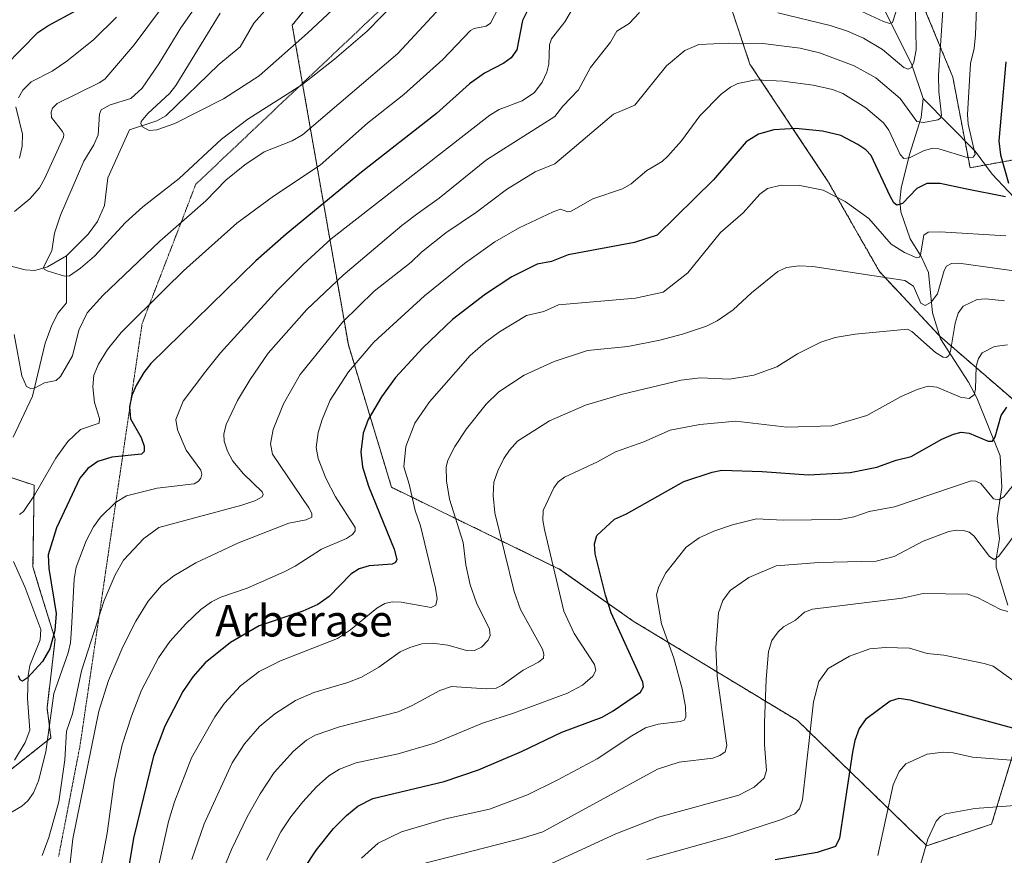
# Model space of a CAD drawing. Units: metres. Extents: x 664994 to 668453, y 4748920 to 4751316.
# Drawn here: x 665897 to 666148, y 4749272 to 4749485 of the extents above; entities that cross this region are included whole.
import ezdxf
from ezdxf.enums import TextEntityAlignment as Align

# ---------------------------------------------------------------- set-up
doc = ezdxf.new("R2010")
doc.units = ezdxf.units.M
doc.header["$MEASUREMENT"] = 0
doc.linetypes.add('TRAZOS', pattern=[0.75, 0.5, -0.25])
doc.linetypes.add('TRAZOS2', pattern=[0.375, 0.25, -0.125])
for name, color, linetype, lineweight in [('Arbolado forestal', 92, 'TRAZOS', 0), ('Arbolado forestal CxS', 92, 'Continuous', 0), ('Corriente natural lineal', 142, 'Continuous', 13), ('Curva de nivel maestra', 36, 'Continuous', 30), ('Curva de nivel normal', 36, 'Continuous', 0), ('Pastizal CxS', 92, 'Continuous', 0), ('Texto cartográfico', 19, 'Continuous', 0), ('Vía pecuaria eje', 92, 'TRAZOS2', 0)]:
    doc.layers.add(name, color=color, linetype=linetype, lineweight=lineweight)
doc.styles.add('Arial', font='txt', dxfattribs={"height": 0.2})

# ---------------------------------------------------------------- blocks, each defined once
blk = doc.blocks.new('*U155')
at = {"layer": 'Arbolado forestal CxS', "color": 92, "linetype": 'Continuous', "lineweight": 0}
for points in [[(666163.09, 4749451.78, 1084.35), (666138.92, 4749447.38, 1071.24), (666134.53, 4749470.46, 1066.93), (666121.35, 4749502.34, 1057.83), (666101.57, 4749524.32, 1049.39), (666077.41, 4749545.2, 1037.79), (666058.73, 4749554, 1028.26), (666054.34, 4749535.31, 1036.12), (666064.22, 4749516.63, 1044.97), (666074.11, 4749500.14, 1052.78), (666082.9, 4749473.76, 1067.69), (666102.67, 4749444.08, 1078.95), (666115.85, 4749421, 1084.24), (666131.23, 4749404.52, 1087.9), (666155.4, 4749383.63, 1101.41)], [(666170.85, 4749366.95, 1106.29), (666144.41, 4749280.4, 1136.02), (666127.94, 4749274.91, 1134.86), (666094.98, 4749306.77, 1118.1), (666053.23, 4749332.03, 1101.6), (666034.56, 4749345.21, 1095.25), (665991.72, 4749366.09, 1077.51), (665980.73, 4749402.32, 1067.09), (665966.45, 4749483.65, 1028.4), (665977.93, 4749497.81, 1026.89)]]:
    blk.add_polyline3d(points, dxfattribs=at)
blk = doc.blocks.new('*U159')
at = {"layer": 'Curva de nivel normal', "color": 36, "linetype": 'Continuous', "lineweight": 0}
blk.add_polyline3d([(666147.68, 4749413.5, 1090), (666142.95, 4749414.03, 1090), (666140.75, 4749413.85, 1090), (666137.13, 4749412.14, 1090), (666135.86, 4749410.38, 1090), (666135.13, 4749407.84, 1090), (666133.98, 4749400.69, 1090), (666133.5, 4749399.58, 1090), (666132.91, 4749399.09, 1090), (666132.1, 4749399.21, 1090), (666130.14, 4749400.39, 1090), (666124.12, 4749405.7, 1090), (666123.02, 4749406.3, 1090), (666109.66, 4749405.04, 1090), (666104.64, 4749404.18, 1090), (666100.95, 4749403, 1090), (666095, 4749400.01, 1090), (666089.72, 4749396.7, 1090), (666083.92, 4749394.61, 1090), (666077.69, 4749393.62, 1090), (666070.23, 4749393.92, 1090), (666065.43, 4749393.3, 1090), (666050.5, 4749389.8, 1090), (666041.1, 4749386.99, 1090), (666031.89, 4749383.03, 1090), (666023.8, 4749377.79, 1090), (666021.74, 4749375.56, 1090), (666020.29, 4749373.4, 1090), (666018.77, 4749370.29, 1090), (666017.78, 4749367.38, 1090), (666017.57, 4749363.97, 1090), (666017.96, 4749359.55, 1090), (666022.94, 4749339.55, 1090), (666024.57, 4749334.96, 1090), (666030.1, 4749324.94, 1090), (666030.5, 4749323.63, 1090), (666030.34, 4749322.6, 1090), (666029.14, 4749321.61, 1090), (666025.22, 4749319.59, 1090), (666019.85, 4749315.71, 1090), (666018.37, 4749315, 1090), (666015.88, 4749314.78, 1090), (666006.98, 4749315.38, 1090), (666003.97, 4749314.4, 1090), (665996.97, 4749310.56, 1090), (665993.41, 4749308.96, 1090), (665978.47, 4749305.16, 1090), (665972.28, 4749303.02, 1090), (665970.09, 4749301.73, 1090), (665966.74, 4749298.96, 1090), (665961.85, 4749293.5, 1090), (665958.29, 4749288.1, 1090), (665954.98, 4749282.26, 1090), (665950.96, 4749273.96, 1090), (665948.84, 4749268.8, 1090)], dxfattribs=at)
blk = doc.blocks.new('*U164')
at = {"layer": 'Curva de nivel normal', "color": 36, "linetype": 'Continuous', "lineweight": 0}
blk.add_polyline3d([(665999.56, 4749270.3, 1110), (666025.07, 4749276.8, 1110), (666030.23, 4749278.47, 1110), (666059.41, 4749294.36, 1110), (666064.93, 4749296.13, 1110), (666073.43, 4749297.15, 1110), (666075.22, 4749297.82, 1110), (666076.63, 4749298.78, 1110), (666077.01, 4749300.39, 1110), (666074.54, 4749318.06, 1110), (666074.25, 4749325.28, 1110), (666074.95, 4749334.19, 1110), (666076.05, 4749337.29, 1110), (666077.91, 4749339.8, 1110), (666082.65, 4749343.14, 1110), (666089.62, 4749346.13, 1110), (666100.46, 4749346.94, 1110), (666115.07, 4749347.33, 1110), (666119.64, 4749348.51, 1110), (666126.98, 4749352.39, 1110), (666133.55, 4749354.84, 1110), (666135.46, 4749355.19, 1110), (666137.29, 4749355.13, 1110), (666138.72, 4749354.63, 1110), (666139.92, 4749353.71, 1110), (666143.87, 4749348.45, 1110), (666145.03, 4749347.68, 1110), (666146.24, 4749348.58, 1110), (666151.89, 4749356.19, 1110)], dxfattribs=at)
blk = doc.blocks.new('*U170')
at = {"layer": 'Curva de nivel normal', "color": 36, "linetype": 'Continuous', "lineweight": 0}
blk.add_polyline3d([(666151.54, 4749285.25, 1135), (666140.18, 4749284.41, 1135), (666132.7, 4749283, 1135), (666131.44, 4749282.33, 1135), (666130.34, 4749281.14, 1135), (666128.16, 4749276.57, 1135), (666124.84, 4749265, 1135)], dxfattribs=at)
blk = doc.blocks.new('*U175')
at = {"layer": 'Curva de nivel normal', "color": 36, "linetype": 'Continuous', "lineweight": 0}
blk.add_polyline3d([(665929.95, 4749258.72, 1080), (665934.98, 4749281.08, 1080), (665936.52, 4749286.07, 1080), (665940.77, 4749297.25, 1080), (665946.79, 4749307.71, 1080), (665949.18, 4749311.13, 1080), (665953.32, 4749315.61, 1080), (665957.99, 4749319.25, 1080), (665963.43, 4749321.91, 1080), (665977.97, 4749327.61, 1080), (665981.29, 4749329.79, 1080), (665988.01, 4749335.38, 1080), (665990.03, 4749336.53, 1080), (665991.86, 4749336.91, 1080), (665994.19, 4749336.86, 1080), (666001.77, 4749335.53, 1080), (666002.99, 4749336.08, 1080), (666003.31, 4749337.72, 1080), (666002.86, 4749340.42, 1080), (665999.12, 4749356.32, 1080), (665997.7, 4749360.19, 1080), (665996.21, 4749366.91, 1080), (665994.88, 4749371.29, 1080), (665995.39, 4749376.44, 1080), (665997.67, 4749382.4, 1080), (666001.37, 4749387.84, 1080), (666011.75, 4749399.64, 1080), (666015.6, 4749403.02, 1080), (666019.18, 4749405.66, 1080), (666026.09, 4749409.78, 1080), (666030.5, 4749410.82, 1080), (666034.17, 4749412.53, 1080), (666053.79, 4749414.16, 1080), (666060.87, 4749415.69, 1080), (666067.14, 4749420.68, 1080), (666075.4, 4749430.89, 1080), (666081.2, 4749435.91, 1080), (666085.45, 4749440.65, 1080), (666087.42, 4749442.13, 1080), (666090.83, 4749442.97, 1080), (666095.63, 4749442.83, 1080), (666101.54, 4749441.67, 1080), (666107.15, 4749438.83, 1080), (666113.17, 4749434.47, 1080), (666118.88, 4749427.92, 1080), (666122.21, 4749425.85, 1080), (666125.34, 4749424.44, 1080), (666125.99, 4749424.54, 1080), (666126.32, 4749425.18, 1080), (666127.13, 4749430.25, 1080), (666128.27, 4749431.01, 1080), (666131.35, 4749431.1, 1080), (666148.04, 4749430.06, 1080)], dxfattribs=at)
blk = doc.blocks.new('*U177')
at = {"layer": 'Curva de nivel normal', "color": 36, "linetype": 'Continuous', "lineweight": 0}
blk.add_polyline3d([(666149.92, 4749316.92, 1120), (666144.79, 4749320.56, 1120), (666142.49, 4749321.29, 1120), (666132.24, 4749323.39, 1120), (666128.02, 4749323.79, 1120), (666123.48, 4749325.2, 1120), (666117.42, 4749325.37, 1120), (666113.44, 4749324.98, 1120), (666108.24, 4749323.1, 1120), (666102.8, 4749319.95, 1120), (666100.47, 4749316.7, 1120), (666099.09, 4749311.47, 1120), (666096.25, 4749286.62, 1120), (666095.53, 4749284.29, 1120), (666094.33, 4749282.98, 1120), (666090.93, 4749281.59, 1120), (666078.21, 4749277.44, 1120), (666056.7, 4749271.44, 1120)], dxfattribs=at)
blk = doc.blocks.new('*U184')
at = {"layer": 'Curva de nivel normal', "color": 36, "linetype": 'Continuous', "lineweight": 0}
blk.add_polyline3d([(665979.32, 4749490.13, 1030), (665970.31, 4749481.6, 1030), (665958.07, 4749470.79, 1030), (665948.93, 4749464.91, 1030), (665936.56, 4749458.62, 1030), (665932.01, 4749457.05, 1030), (665930.04, 4749456.83, 1030), (665928.38, 4749457.76, 1030), (665927.9, 4749458.52, 1030), (665927.97, 4749459.13, 1030), (665929.74, 4749461.21, 1030), (665935.32, 4749466.37, 1030), (665936.85, 4749468.3, 1030), (665948.12, 4749486.74, 1030)], dxfattribs=at)
blk = doc.blocks.new('*U187')
at = {"layer": 'Curva de nivel normal', "color": 36, "linetype": 'Continuous', "lineweight": 0}
blk.add_polyline3d([(666148.51, 4749334.49, 1115), (666146.69, 4749334.99, 1115), (666140.78, 4749338.09, 1115), (666138.37, 4749338.92, 1115), (666127, 4749339.06, 1115), (666121.68, 4749337.86, 1115), (666098.85, 4749335.08, 1115), (666096.83, 4749334.33, 1115), (666094.54, 4749332.3, 1115), (666091.45, 4749330.59, 1115), (666090.08, 4749329.34, 1115), (666088.52, 4749327.11, 1115), (666087.66, 4749324.34, 1115), (666087.06, 4749317.29, 1115), (666086.64, 4749306.2, 1115), (666086.62, 4749300.64, 1115), (666087.09, 4749294.03, 1115), (666086.56, 4749292.05, 1115), (666083.97, 4749289.81, 1115), (666080.08, 4749287.76, 1115), (666059.65, 4749282.17, 1115), (666048.76, 4749277.91, 1115), (666032.42, 4749270.42, 1115)], dxfattribs=at)
blk = doc.blocks.new('*U191')
at = {"layer": 'Curva de nivel normal', "color": 36, "linetype": 'Continuous', "lineweight": 0}
blk.add_polyline3d([(666148.45, 4749402.36, 1095), (666145.18, 4749401.87, 1095), (666141.97, 4749400.33, 1095), (666141.1, 4749398.87, 1095), (666140.49, 4749396.91, 1095), (666140.31, 4749391.07, 1095), (666139.93, 4749389.6, 1095), (666138.72, 4749388.68, 1095), (666136.51, 4749389.04, 1095), (666130.51, 4749391.57, 1095), (666128.28, 4749391.78, 1095), (666125.43, 4749390.93, 1095), (666121.36, 4749389.15, 1095), (666112.69, 4749384.33, 1095), (666103.75, 4749381.7, 1095), (666092.33, 4749381.35, 1095), (666079.3, 4749382.87, 1095), (666070.17, 4749382.1, 1095), (666062.62, 4749380.61, 1095), (666055.9, 4749377.66, 1095), (666048.71, 4749375.11, 1095), (666044.11, 4749372.6, 1095), (666035.71, 4749368.65, 1095), (666034.09, 4749367.48, 1095), (666033.04, 4749365.99, 1095), (666030.32, 4749360.21, 1095), (666030.24, 4749357.75, 1095), (666030.61, 4749355.35, 1095), (666035.54, 4749334.55, 1095), (666038.15, 4749328.86, 1095), (666043.35, 4749321.03, 1095), (666043.7, 4749319.48, 1095), (666042.96, 4749318.03, 1095), (666040.3, 4749315.72, 1095), (666036.5, 4749313.75, 1095), (666022.76, 4749308.65, 1095), (666014.84, 4749306.05, 1095), (666002.65, 4749301.02, 1095), (665993.4, 4749298.3, 1095), (665982.72, 4749296.02, 1095), (665978.43, 4749294.42, 1095), (665975.73, 4749292.72, 1095), (665972.66, 4749289.85, 1095), (665969.14, 4749286.1, 1095), (665966.06, 4749282.23, 1095), (665963.57, 4749278.4, 1095), (665959.92, 4749271.27, 1095)], dxfattribs=at)
blk = doc.blocks.new('*U192')
at = {"layer": 'Curva de nivel normal', "color": 36, "linetype": 'Continuous', "lineweight": 0}
blk.add_polyline3d([(666160.21, 4749295.79, 1130), (666139.52, 4749297.47, 1130), (666134.59, 4749298.5, 1130), (666132.06, 4749298.72, 1130), (666128.01, 4749298.19, 1130), (666122.57, 4749295.7, 1130), (666120.88, 4749293.78, 1130), (666119.4, 4749290.37, 1130), (666115.48, 4749272.44, 1130)], dxfattribs=at)
blk = doc.blocks.new('*U194')
at = {"layer": 'Curva de nivel normal', "color": 36, "linetype": 'Continuous', "lineweight": 0}
blk.add_polyline3d([(666155.54, 4749420.37, 1085), (666136.1, 4749423.09, 1085), (666134.21, 4749423.05, 1085), (666132.96, 4749422.38, 1085), (666132.33, 4749421.22, 1085), (666130.67, 4749415.26, 1085), (666129.02, 4749413.19, 1085), (666127.46, 4749412.3, 1085), (666126.44, 4749412.93, 1085), (666124.54, 4749417.22, 1085), (666122.34, 4749418.73, 1085), (666098.94, 4749422.29, 1085), (666095.45, 4749422.42, 1085), (666092.2, 4749422.01, 1085), (666090.04, 4749420.94, 1085), (666083.31, 4749415.54, 1085), (666078.67, 4749411.23, 1085), (666074.61, 4749408.44, 1085), (666071.86, 4749407.1, 1085), (666065.72, 4749405.01, 1085), (666059.97, 4749403.48, 1085), (666051.81, 4749401.93, 1085), (666041.56, 4749400.9, 1085), (666033.06, 4749398.12, 1085), (666025.47, 4749394.64, 1085), (666019.04, 4749390.38, 1085), (666015.76, 4749387.24, 1085), (666010.79, 4749380.96, 1085), (666007.79, 4749376.44, 1085), (666006, 4749373.01, 1085), (666005.59, 4749371.19, 1085), (666005.73, 4749367.76, 1085), (666006.5, 4749363.05, 1085), (666009.9, 4749352.04, 1085), (666010.61, 4749346.4, 1085), (666011.73, 4749341.27, 1085), (666013.32, 4749336.68, 1085), (666016.65, 4749329.99, 1085), (666016.85, 4749328.39, 1085), (666016.28, 4749327.17, 1085), (666014.57, 4749325.42, 1085), (666012.83, 4749324.57, 1085), (666011.09, 4749324.5, 1085), (666006.07, 4749325.96, 1085), (666002.07, 4749326.47, 1085), (665999.43, 4749326.3, 1085), (665996.35, 4749325.29, 1085), (665993.91, 4749324.22, 1085), (665988.46, 4749320.29, 1085), (665984.05, 4749317.78, 1085), (665980.61, 4749316.43, 1085), (665971.91, 4749313.88, 1085), (665967.27, 4749311.83, 1085), (665961.99, 4749308.45, 1085), (665958.14, 4749305.24, 1085), (665954.33, 4749300.85, 1085), (665951.18, 4749295.95, 1085), (665944.04, 4749280.48, 1085), (665940.92, 4749271.37, 1085)], dxfattribs=at)
blk = doc.blocks.new('*U219')
at = {"layer": 'Curva de nivel normal', "color": 36, "linetype": 'Continuous', "lineweight": 0}
blk.add_polyline3d([(666140.63, 4749490.35, 1070), (666140.34, 4749481.18, 1070), (666139.94, 4749477.72, 1070), (666139.03, 4749473.93, 1070), (666138.26, 4749460.95, 1070), (666138.46, 4749458.46, 1070), (666140.26, 4749450.76, 1070), (666139.75, 4749450.06, 1070), (666138.23, 4749450.01, 1070), (666130.99, 4749452.18, 1070), (666129.53, 4749452.32, 1070), (666127.21, 4749451.74, 1070), (666123.5, 4749449.91, 1070), (666122.1, 4749449.73, 1070), (666121.14, 4749450.75, 1070), (666118.23, 4749456.91, 1070), (666116.89, 4749458.77, 1070), (666112.4, 4749462.65, 1070), (666106.56, 4749466.28, 1070), (666103.91, 4749467.31, 1070), (666099.02, 4749468.39, 1070), (666091.27, 4749469.36, 1070), (666084.4, 4749469.74, 1070), (666079.87, 4749468.78, 1070), (666078, 4749467.86, 1070), (666075.61, 4749466.12, 1070), (666070.14, 4749460.57, 1070), (666065.53, 4749454.23, 1070), (666062.06, 4749450.31, 1070), (666060.56, 4749448.98, 1070), (666056.7, 4749446.69, 1070), (666052.67, 4749443.26, 1070), (666050.51, 4749442.03, 1070), (666042.92, 4749439.44, 1070), (666037.44, 4749436.32, 1070), (666036.55, 4749436.2, 1070), (666034.7, 4749436.8, 1070), (666032.87, 4749436.19, 1070), (666024.21, 4749432.06, 1070), (666017.96, 4749428.55, 1070), (666010.3, 4749423.02, 1070), (666000.11, 4749414.77, 1070), (665987.17, 4749402.98, 1070), (665980.73, 4749395.49, 1070), (665976.13, 4749388.24, 1070), (665974.06, 4749383.36, 1070), (665973.02, 4749380, 1070), (665972.56, 4749376.25, 1070), (665973.02, 4749373.4, 1070), (665975.01, 4749368.45, 1070), (665977.47, 4749363.69, 1070), (665982.42, 4749355.86, 1070), (665982.44, 4749355.05, 1070), (665981.74, 4749354.06, 1070), (665980.23, 4749353.08, 1070), (665973.9, 4749350.31, 1070), (665967.23, 4749346.04, 1070), (665964.4, 4749344.58, 1070), (665955, 4749340.4, 1070), (665948.27, 4749338.14, 1070), (665945.92, 4749336.94, 1070), (665943.21, 4749334.98, 1070), (665939.37, 4749331.36, 1070), (665935.33, 4749326.82, 1070), (665932.39, 4749322.74, 1070), (665928.11, 4749314.45, 1070), (665925.56, 4749307.87, 1070), (665923.19, 4749300.6, 1070), (665921.24, 4749291.71, 1070), (665919.35, 4749278.11, 1070), (665916.35, 4749262.29, 1070)], dxfattribs=at)
blk = doc.blocks.new('*U221')
at = {"layer": 'Curva de nivel normal', "color": 36, "linetype": 'Continuous', "lineweight": 0}
blk.add_polyline3d([(666154.11, 4749371.89, 1105), (666147.56, 4749363.66, 1105), (666146.29, 4749362.87, 1105), (666144.89, 4749363.19, 1105), (666141.68, 4749367.03, 1105), (666140.42, 4749367.63, 1105), (666139.19, 4749367.71, 1105), (666119.7, 4749361.09, 1105), (666113.26, 4749359.93, 1105), (666109.37, 4749358.55, 1105), (666105.76, 4749357.88, 1105), (666091.36, 4749357.71, 1105), (666084.62, 4749358.06, 1105), (666078.46, 4749356.52, 1105), (666073.71, 4749354.94, 1105), (666070, 4749353.23, 1105), (666066.72, 4749350.83, 1105), (666061.48, 4749344.33, 1105), (666059.7, 4749340.86, 1105), (666059.15, 4749338.69, 1105), (666060.42, 4749331.31, 1105), (666063.56, 4749322.62, 1105), (666065.63, 4749314.78, 1105), (666066.51, 4749310.35, 1105), (666066.59, 4749307.63, 1105), (666066.17, 4749306.85, 1105), (666065.26, 4749306.47, 1105), (666059.53, 4749305.82, 1105), (666056.31, 4749304.87, 1105), (666052.82, 4749302.89, 1105), (666044.02, 4749297.04, 1105), (666033.9, 4749291.56, 1105), (666026.34, 4749287.87, 1105), (666016.66, 4749284.22, 1105), (666005.48, 4749281.73, 1105), (665994.22, 4749278.47, 1105), (665988.34, 4749275.58, 1105), (665984.1, 4749271.71, 1105)], dxfattribs=at)
blk = doc.blocks.new('*U227')
at = {"layer": 'Curva de nivel maestra', "color": 36, "linetype": 'Continuous', "lineweight": 30}
blk.add_polyline3d([(666157.26, 4749302.81, 1125), (666123.68, 4749311.91, 1125), (666120.78, 4749312.38, 1125), (666118.61, 4749311.64, 1125), (666112.3, 4749306.98, 1125), (666110.7, 4749304.7, 1125), (666109.61, 4749301.65, 1125), (666108.97, 4749298.7, 1125), (666105.71, 4749276.85, 1125), (666104.68, 4749274.75, 1125), (666100.06, 4749273.2, 1125), (666089.32, 4749271.28, 1125)], dxfattribs=at)
blk = doc.blocks.new('*U228')
at = {"layer": 'Curva de nivel maestra', "color": 36, "linetype": 'Continuous', "lineweight": 30}
blk.add_polyline3d([(665969.32, 4749268.89, 1100), (665972.6, 4749273.83, 1100), (665976.95, 4749279.25, 1100), (665980.23, 4749282.57, 1100), (665983.17, 4749284.97, 1100), (665986.97, 4749286.88, 1100), (666005.11, 4749291.27, 1100), (666013.82, 4749294.19, 1100), (666024.8, 4749298.91, 1100), (666035.03, 4749303.81, 1100), (666045.29, 4749307.61, 1100), (666048.1, 4749309.18, 1100), (666055.05, 4749313.96, 1100), (666055.84, 4749315.35, 1100), (666055.62, 4749316.48, 1100), (666047.6, 4749334.19, 1100), (666046.13, 4749338.67, 1100), (666043.52, 4749349.18, 1100), (666043.35, 4749351.72, 1100), (666043.96, 4749353.83, 1100), (666048.46, 4749357.97, 1100), (666051.54, 4749359.32, 1100), (666066.05, 4749367.56, 1100), (666073.26, 4749369.94, 1100), (666075.8, 4749370.46, 1100), (666086.01, 4749370.14, 1100), (666097.8, 4749369.29, 1100), (666108.38, 4749369.83, 1100), (666115.23, 4749371.19, 1100), (666120.09, 4749372.96, 1100), (666123.93, 4749373.96, 1100), (666131.71, 4749378.36, 1100), (666134.72, 4749379.64, 1100), (666136.7, 4749380.12, 1100), (666138.66, 4749379.82, 1100), (666143.54, 4749377.83, 1100), (666144.67, 4749377.83, 1100), (666145.34, 4749378.94, 1100), (666146.87, 4749384.39, 1100), (666148.31, 4749386.43, 1100)], dxfattribs=at)
blk = doc.blocks.new('*U240')
at = {"layer": 'Curva de nivel maestra', "color": 36, "linetype": 'Continuous', "lineweight": 30}
for points in [[(666148.03, 4749474.35, 1075), (666146.28, 4749454.21, 1075), (666146.71, 4749450.67, 1075), (666148.73, 4749443.43, 1075)], [(666147.97, 4749439.98, 1075), (666137.69, 4749442.01, 1075), (666131.34, 4749443.41, 1075), (666127.9, 4749443.35, 1075), (666125.4, 4749442.07, 1075), (666121.72, 4749438.31, 1075), (666120.3, 4749437.89, 1075), (666119.57, 4749438.47, 1075), (666118.61, 4749440.14, 1075), (666113.77, 4749450.5, 1075), (666112.42, 4749451.93, 1075), (666110.36, 4749453.28, 1075), (666106.07, 4749455.54, 1075), (666101.36, 4749456.67, 1075), (666094.58, 4749457.37, 1075), (666088.96, 4749456.99, 1075), (666085.1, 4749455.96, 1075), (666081.93, 4749453.99, 1075), (666073.68, 4749444.29, 1075), (666059.33, 4749430.22, 1075), (666053.51, 4749428.34, 1075), (666036.66, 4749425.2, 1075), (666032.39, 4749423.52, 1075), (666028.77, 4749422.83, 1075), (666022.35, 4749419.6, 1075), (666015.63, 4749415.25, 1075), (666007.22, 4749408.74, 1075), (665999.64, 4749401.59, 1075), (665992.76, 4749393.98, 1075), (665989.12, 4749389.07, 1075), (665985.74, 4749383.36, 1075), (665984.52, 4749379.88, 1075), (665983.91, 4749374.99, 1075), (665984.36, 4749371.29, 1075), (665985.81, 4749366.39, 1075), (665992.41, 4749350.32, 1075), (665993.07, 4749347.75, 1075), (665992.7, 4749346.95, 1075), (665991.91, 4749346.54, 1075), (665985.98, 4749346.13, 1075), (665983.49, 4749345.31, 1075), (665981.33, 4749343.96, 1075), (665975.8, 4749338.29, 1075), (665972.96, 4749336.3, 1075), (665969.18, 4749334.57, 1075), (665958, 4749330.84, 1075), (665950.7, 4749326.64, 1075), (665944.25, 4749321.46, 1075), (665941.16, 4749317.86, 1075), (665938.62, 4749314.12, 1075), (665934.04, 4749305.32, 1075), (665931.13, 4749297.69, 1075), (665926.09, 4749276.8, 1075), (665924.53, 4749267.61, 1075)]]:
    blk.add_polyline3d(points, dxfattribs=at)

msp = doc.modelspace()

# ---------------------------------------------------------------- linework, layer by layer
at = {"layer": 'Arbolado forestal', "color": 92, "linetype": 'TRAZOS', "lineweight": 0}
for points in [[(666155.4, 4749383.63, 1101.41), (666131.23, 4749404.52, 1087.9), (666131.17, 4749404.59, 1087.89), (666115.85, 4749421, 1084.24), (666102.67, 4749444.08, 1078.95), (666082.9, 4749473.76, 1067.69), (666074.11, 4749500.14, 1052.78), (666064.22, 4749516.63, 1044.97), (666054.34, 4749535.31, 1036.12), (666057.47, 4749548.64, 1029.17), (666058.73, 4749554, 1028.26), (666077.4, 4749545.2, 1037.79), (666101.57, 4749524.32, 1049.38), (666121.35, 4749502.34, 1057.83), (666134.53, 4749470.46, 1066.93), (666137.6, 4749454.31, 1068.25), (666138.92, 4749447.38, 1071.24), (666142.86, 4749448.1, 1071.48), (666163.09, 4749451.78, 1084.35)], [(666155.4, 4749383.63, 1101.41), (666131.23, 4749404.52, 1087.9), (666131.17, 4749404.59, 1087.89), (666115.85, 4749421, 1084.24), (666102.67, 4749444.08, 1078.95), (666082.9, 4749473.76, 1067.69), (666074.11, 4749500.14, 1052.78), (666064.22, 4749516.63, 1044.97), (666054.34, 4749535.31, 1036.12), (666057.47, 4749548.64, 1029.17), (666058.73, 4749554, 1028.26), (666077.4, 4749545.2, 1037.79), (666101.57, 4749524.32, 1049.38), (666121.35, 4749502.34, 1057.83), (666134.53, 4749470.46, 1066.93), (666137.6, 4749454.31, 1068.25), (666138.92, 4749447.38, 1071.24), (666142.86, 4749448.1, 1071.48), (666163.09, 4749451.78, 1084.35)], [(665977.93, 4749497.81, 1026.89), (665966.45, 4749483.65, 1028.4), (665980.73, 4749402.32, 1067.09), (665991.72, 4749366.09, 1077.51), (666034.56, 4749345.22, 1095.25), (666053.23, 4749332.03, 1101.6), (666094.98, 4749306.77, 1118.1), (666127.93, 4749274.91, 1134.86), (666144.41, 4749280.4, 1136.02), (666154.63, 4749313.85, 1121.04)], [(665977.93, 4749497.81, 1026.89), (665966.45, 4749483.65, 1028.4), (665980.73, 4749402.32, 1067.09), (665991.72, 4749366.09, 1077.51), (666034.56, 4749345.22, 1095.25), (666053.23, 4749332.03, 1101.6), (666094.98, 4749306.77, 1118.1), (666127.93, 4749274.91, 1134.86), (666144.41, 4749280.4, 1136.02), (666154.63, 4749313.85, 1121.04)], [(665882.47, 4749262.68, 1058.32), (665883.18, 4749278.35, 1055.72), (665883.5, 4749285.3, 1055.31), (665894.6, 4749294.08, 1053.74), (665905.05, 4749302.35, 1055.66), (665904.05, 4749309.97, 1053.69), (665906.1, 4749327.44, 1050.31), (665901.99, 4749340.8, 1047.7), (665900.47, 4749345.84, 1047.19), (665900.76, 4749366.62, 1044.16), (665896.37, 4749368.08, 1043.55), (665889.18, 4749370.48, 1044.28), (665873.75, 4749370.48, 1054.02), (665870.11, 4749369.02, 1055.94), (665854.45, 4749362.76, 1064.8), (665837.48, 4749350.41, 1074.51), (665823.68, 4749333.46, 1084.17), (665819.79, 4749326.41, 1087.65), (665790.53, 4749320.17, 1088.9), (665774.06, 4749288.31, 1101.25), (665712.93, 4749263.71, 1111.88)]]:
    msp.add_polyline3d(points, dxfattribs=at)
at = {"layer": 'Arbolado forestal CxS', "color": 92, "linetype": 'Continuous', "lineweight": 0}
for points in [[(666155.4, 4749383.63, 1101.41), (666131.23, 4749404.52, 1087.9), (666115.85, 4749421, 1084.24), (666102.67, 4749444.08, 1078.95), (666082.9, 4749473.76, 1067.69), (666074.11, 4749500.14, 1052.78), (666064.22, 4749516.63, 1044.97), (666054.34, 4749535.31, 1036.12), (666058.73, 4749554, 1028.26), (666077.41, 4749545.2, 1037.79), (666101.57, 4749524.32, 1049.39), (666121.35, 4749502.34, 1057.83), (666134.53, 4749470.46, 1066.93), (666138.92, 4749447.38, 1071.24), (666163.09, 4749451.78, 1084.35)], [(665977.93, 4749497.81, 1026.89), (665966.45, 4749483.65, 1028.4), (665980.73, 4749402.32, 1067.09), (665991.72, 4749366.09, 1077.51), (666034.56, 4749345.21, 1095.25), (666053.23, 4749332.03, 1101.6), (666094.98, 4749306.77, 1118.1), (666127.94, 4749274.91, 1134.86), (666144.41, 4749280.4, 1136.02), (666170.85, 4749366.95, 1106.29)], [(665882.47, 4749262.68, 1058.32), (665883.5, 4749285.3, 1055.31), (665905.05, 4749302.35, 1055.66), (665904.05, 4749309.97, 1053.69), (665906.1, 4749327.44, 1050.31), (665901.99, 4749340.8, 1047.7), (665900.47, 4749345.84, 1047.19), (665900.76, 4749366.62, 1044.16), (665889.18, 4749370.48, 1044.28), (665873.75, 4749370.48, 1054.02), (665870.11, 4749369.02, 1055.94), (665854.46, 4749362.76, 1064.8), (665837.48, 4749350.41, 1074.51), (665823.68, 4749333.46, 1084.17), (665819.79, 4749326.41, 1087.65), (665790.54, 4749320.17, 1088.9), (665774.06, 4749288.31, 1101.25), (665712.93, 4749263.71, 1111.88)]]:
    msp.add_polyline3d(points, dxfattribs=at)
at = {"layer": 'Corriente natural lineal', "color": 142, "linetype": 'Continuous', "lineweight": 13}
for points in [[(665909, 4749425, 1034.45), (665914.55, 4749430.48, 1033.74), (665916.91, 4749433.7, 1033.29), (665918.66, 4749437.81, 1032.98), (665919.53, 4749444.78, 1032.2), (665925, 4749457, 1030.51), (665931.95, 4749459.27, 1029.62), (665934.24, 4749460.56, 1029.55), (665947.73, 4749473.6, 1027.36), (665953.22, 4749478.13, 1026.94), (665956.68, 4749484.18, 1026.04), (665965.87, 4749494.52, 1024.84)], [(666127, 4749465, 1062.5), (666124.13, 4749473.58, 1059.99), (666116.8, 4749488.25, 1053.15)], [(666148.5, 4749336.14, 1114.65), (666145.58, 4749345.81, 1110.78), (666145.53, 4749347.9, 1110.01), (666146.43, 4749352.99, 1107.95), (666145.84, 4749358.27, 1106.38), (666147, 4749366.02, 1103.82), (666146.57, 4749374.13, 1101.1), (666140.62, 4749388.84, 1095.33), (666138.5, 4749392.79, 1093.88), (666131.4, 4749403.83, 1088.04), (666129.33, 4749410.47, 1085.97), (666128.33, 4749420.73, 1082.27), (666126.48, 4749424.79, 1079.95), (666123.65, 4749429.29, 1078.4), (666121.31, 4749436.15, 1075.28), (666121.08, 4749438.99, 1074.39), (666121.36, 4749442.14, 1073.33), (666123.53, 4749450.76, 1069.68), (666126.5, 4749460.16, 1064.04), (666127, 4749465, 1062.5)], [(666266.86, 4749287.51, 1146.85), (666249.86, 4749306.01, 1137.14), (666240.36, 4749320.51, 1129.21), (666230.36, 4749334.51, 1124.31), (666227, 4749343, 1120.97), (666222.39, 4749349.57, 1118), (666216.98, 4749354.91, 1115.13), (666209.49, 4749359.9, 1111.97), (666203.79, 4749362.64, 1109.88), (666192.93, 4749372.84, 1104.48), (666183.73, 4749378.55, 1100.73), (666178.5, 4749383.71, 1098.78), (666172.58, 4749391.76, 1094.99), (666171.31, 4749394.13, 1093.73), (666165.52, 4749411.22, 1087.88), (666163.67, 4749417.28, 1085.47), (666162.61, 4749423.51, 1082.71), (666161.37, 4749426.21, 1081.1), (666152.87, 4749436.95, 1077.16), (666144.57, 4749445.77, 1073.08), (666140.25, 4749451.63, 1070), (666127, 4749465, 1062.5)], [(665893.55, 4749422.65, 1036.83), (665898.48, 4749421.38, 1035.98), (665900.96, 4749421.27, 1035.41), (665904.17, 4749422.16, 1034.94), (665909, 4749425, 1034.45)], [(665895.39, 4749378.85, 1042.25), (665900.36, 4749389.25, 1040.34), (665903.58, 4749402.76, 1038.3), (665905.23, 4749407.33, 1037.28), (665906.85, 4749410.5, 1036.66), (665909, 4749413, 1036.79), (665909, 4749425, 1034.45)], [(665895.79, 4749296.69, 1053.15), (665898.51, 4749301.16, 1052.6), (665899.67, 4749304.26, 1052.4), (665899.06, 4749312.34, 1050.94), (665899.21, 4749318.25, 1049.97), (665899.71, 4749320.73, 1049.65), (665902.3, 4749327.25, 1048.78), (665902.47, 4749329.9, 1048.56), (665898.44, 4749340.76, 1047.13), (665895.5, 4749347.24, 1046.3)]]:
    msp.add_polyline3d(points, dxfattribs=at)
at = {"layer": 'Curva de nivel maestra', "color": 36, "linetype": 'Continuous', "lineweight": 30}
for points in [[(665893.43, 4749473.28, 1050), (665901.75, 4749481.78, 1050), (665904.29, 4749483.5, 1050), (665911.44, 4749487.36, 1050)], [(666026.73, 4749488.24, 1050), (666025.02, 4749484.87, 1050), (666023.59, 4749477.38, 1050), (666022.14, 4749475.37, 1050), (666020.28, 4749473.94, 1050), (666015.39, 4749471.41, 1050), (666011.58, 4749468.72, 1050), (666003.18, 4749461.17, 1050), (665984.05, 4749446.28, 1050), (665964.92, 4749430.5, 1050), (665957.21, 4749423.71, 1050), (665930.46, 4749397.61, 1050), (665928.67, 4749395.32, 1050), (665926.69, 4749392.02, 1050), (665925.59, 4749389.45, 1050), (665925.02, 4749386.58, 1050), (665925.33, 4749383.53, 1050), (665928.01, 4749378.77, 1050), (665928.75, 4749376.58, 1050), (665928.79, 4749375.17, 1050), (665928.06, 4749374.5, 1050), (665920.56, 4749373.71, 1050), (665917.01, 4749372.68, 1050), (665914.4, 4749370.85, 1050), (665912.37, 4749368.38, 1050), (665906.45, 4749355.8, 1050), (665904.33, 4749348.87, 1050), (665904.47, 4749345.43, 1050), (665906.38, 4749334.02, 1050), (665906.06, 4749329.65, 1050), (665904.8, 4749324.97, 1050), (665902.92, 4749321.77, 1050), (665899.05, 4749317.65, 1050), (665897.8, 4749316.8, 1050), (665897.24, 4749317.07, 1050), (665896.79, 4749318.11, 1050)]]:
    msp.add_polyline3d(points, dxfattribs=at)
at = {"layer": 'Curva de nivel normal', "color": 36, "linetype": 'Continuous', "lineweight": 0}
for points in [[(665992.81, 4749489.6, 1035), (665985.47, 4749482.09, 1035), (665977.21, 4749475.03, 1035), (665968.86, 4749468.51, 1035), (665955.17, 4749459.71, 1035), (665948.48, 4749454.66, 1035), (665937.63, 4749444.63, 1035), (665928.41, 4749437.44, 1035), (665924, 4749433.41, 1035), (665916.11, 4749424.85, 1035), (665912.6, 4749421.8, 1035), (665909.75, 4749419.9, 1035), (665908.5, 4749419.77, 1035), (665904.12, 4749421.14, 1035), (665903.35, 4749421.54, 1035), (665903.19, 4749422.1, 1035), (665905.27, 4749426.26, 1035), (665905.94, 4749430.76, 1035), (665907.46, 4749435.34, 1035), (665913.43, 4749449.06, 1035), (665915.95, 4749453.24, 1035), (665917.06, 4749455.75, 1035), (665917.44, 4749461.01, 1035), (665917.8, 4749462.08, 1035), (665920.09, 4749463.42, 1035), (665925.38, 4749465, 1035), (665928.28, 4749467.64, 1035), (665932.5, 4749473.83, 1035), (665938.08, 4749482.94, 1035), (665946.63, 4749495.27, 1035)], [(666041.01, 4749493.34, 1055), (666035.79, 4749484.53, 1055), (666032.39, 4749480.15, 1055), (666031.92, 4749478.66, 1055), (666031.7, 4749473.69, 1055), (666031.26, 4749471.66, 1055), (666030.07, 4749469.12, 1055), (666028.12, 4749466.54, 1055), (666024.97, 4749464.37, 1055), (666019.12, 4749462.19, 1055), (666016.69, 4749460.75, 1055), (665976.35, 4749429.29, 1055), (665969.22, 4749422.8, 1055), (665962.79, 4749416.29, 1055), (665948.18, 4749400.31, 1055), (665944.44, 4749395.6, 1055), (665938.65, 4749388.03, 1055), (665936.79, 4749383.33, 1055), (665937.28, 4749380.74, 1055), (665939.42, 4749375.49, 1055), (665943.17, 4749370.42, 1055), (665943.42, 4749369.43, 1055), (665943.18, 4749368.4, 1055), (665942.6, 4749367.61, 1055), (665941.5, 4749366.98, 1055), (665932.06, 4749365.87, 1055), (665924.3, 4749363.92, 1055), (665921.5, 4749362.19, 1055), (665917.68, 4749358.47, 1055), (665915.9, 4749356.02, 1055), (665913.98, 4749352.48, 1055), (665911.49, 4749345.77, 1055), (665910.96, 4749342.72, 1055), (665910.25, 4749330.2, 1055), (665910, 4749326.55, 1055), (665909.46, 4749323.95, 1055), (665905.76, 4749313.6, 1055), (665903.78, 4749298.77, 1055), (665901.86, 4749291.4, 1055), (665900.58, 4749288.36, 1055), (665899.2, 4749286.34, 1055), (665897.62, 4749285, 1055), (665893.77, 4749282.67, 1055)], [(665909.58, 4749267.51, 1065), (665910.64, 4749276.67, 1065), (665917.27, 4749309.1, 1065), (665919.72, 4749316.91, 1065), (665923.35, 4749325.54, 1065), (665926.68, 4749332.01, 1065), (665929.8, 4749337.14, 1065), (665933.17, 4749341.09, 1065), (665936.29, 4749343.58, 1065), (665941.91, 4749346.84, 1065), (665952.8, 4749351.96, 1065), (665965.57, 4749356.95, 1065), (665970.02, 4749357.83, 1065), (665971.39, 4749358.52, 1065), (665971.41, 4749359.42, 1065), (665970.68, 4749360.84, 1065), (665961.41, 4749374.54, 1065), (665960.9, 4749377.11, 1065), (665961.61, 4749380.83, 1065), (665964.18, 4749387.32, 1065), (665968.46, 4749394.81, 1065), (665979.3, 4749408.22, 1065), (665987.31, 4749415.95, 1065), (665996.69, 4749423.34, 1065), (665999.31, 4749425.9, 1065), (666005.49, 4749430.78, 1065), (666013.3, 4749436.07, 1065), (666020.97, 4749441.87, 1065), (666028.27, 4749446.33, 1065), (666033.26, 4749448.36, 1065), (666048.2, 4749461.03, 1065), (666053.61, 4749463.33, 1065), (666061.71, 4749473.32, 1065), (666066.32, 4749477.19, 1065), (666069.87, 4749478.73, 1065), (666077.51, 4749479.1, 1065), (666086.18, 4749478.98, 1065), (666095.66, 4749477.83, 1065), (666100.59, 4749476.63, 1065), (666109.43, 4749473.3, 1065), (666114.94, 4749470.21, 1065), (666121.14, 4749464.99, 1065), (666125.42, 4749459.14, 1065), (666127.08, 4749458.9, 1065), (666130.74, 4749459.53, 1065), (666131.39, 4749460, 1065), (666131.66, 4749460.78, 1065), (666131, 4749466.75, 1065), (666130.9, 4749470.93, 1065), (666132.3, 4749492.5, 1065)], [(666124.97, 4749492.25, 1060), (666125.18, 4749477.36, 1060), (666124.65, 4749474.2, 1060), (666124.03, 4749472.86, 1060), (666123.16, 4749472.46, 1060), (666122.08, 4749472.9, 1060), (666116.63, 4749477.48, 1060), (666111.82, 4749480.37, 1060), (666107.76, 4749482.12, 1060), (666103.32, 4749483.56, 1060), (666089.97, 4749486.76, 1060)], [(666120.05, 4749486.92, 1055), (666119.17, 4749484.34, 1055), (666118.5, 4749484.08, 1055), (666116.91, 4749484.55, 1055), (666100.33, 4749492.26, 1055)], [(666007.28, 4749491.64, 1040), (665993.28, 4749476.43, 1040), (665969.09, 4749455.75, 1040), (665966.45, 4749454.22, 1040), (665959.33, 4749451.39, 1040), (665954.37, 4749448.08, 1040), (665949.58, 4749444.19, 1040), (665944.48, 4749438.94, 1040), (665932.73, 4749428.66, 1040), (665918.28, 4749414.89, 1040), (665914.25, 4749410.47, 1040), (665912.14, 4749406.04, 1040), (665910.49, 4749399.52, 1040), (665907.51, 4749394.28, 1040), (665906.4, 4749393.22, 1040), (665903.41, 4749392.64, 1040), (665900.85, 4749391.28, 1040), (665899.86, 4749391.21, 1040), (665898.86, 4749391.74, 1040), (665897.64, 4749394.47, 1040), (665895.65, 4749404.95, 1040)], [(665895.77, 4749436.23, 1040), (665899.64, 4749439.47, 1040), (665902.12, 4749442.25, 1040), (665903.52, 4749444.73, 1040), (665908.23, 4749455.17, 1040), (665908.33, 4749455.83, 1040), (665907.99, 4749456.63, 1040), (665905.22, 4749460.17, 1040), (665905.14, 4749461.48, 1040), (665905.47, 4749462.56, 1040), (665906.66, 4749463.7, 1040), (665917.35, 4749468.97, 1040), (665918.76, 4749469.95, 1040), (665926.18, 4749478.61, 1040), (665933.18, 4749487.96, 1040)], [(666018.89, 4749488.08, 1045), (666016.91, 4749484.17, 1045), (666015.78, 4749483.4, 1045), (666012.75, 4749482.82, 1045), (666011.78, 4749482.32, 1045), (666004.8, 4749474.94, 1045), (665994.86, 4749465.97, 1045), (665985.56, 4749458.68, 1045), (665973.58, 4749448.06, 1045), (665961.64, 4749440.12, 1045), (665952.34, 4749433.31, 1045), (665938.74, 4749421.18, 1045), (665934.2, 4749416.65, 1045), (665922.92, 4749405.45, 1045), (665919.44, 4749401.15, 1045), (665917.13, 4749397.44, 1045), (665916, 4749394.59, 1045), (665915.72, 4749391.65, 1045), (665916.09, 4749387.66, 1045), (665917.4, 4749383.58, 1045), (665917.33, 4749382.42, 1045), (665912.57, 4749380.79, 1045), (665909.34, 4749377.77, 1045), (665906.33, 4749373.51, 1045), (665900.86, 4749364.09, 1045), (665898.03, 4749359.94, 1045), (665897.03, 4749359.2, 1045)], [(665896.79, 4749465.14, 1045), (665897.87, 4749467.11, 1045), (665900.05, 4749469.26, 1045), (665905.32, 4749471.98, 1045), (665909.11, 4749474.48, 1045), (665915.94, 4749480.03, 1045), (665921.69, 4749485.7, 1045)], [(666054.84, 4749486.83, 1060), (666052.17, 4749484.03, 1060), (666049.04, 4749482.13, 1060), (666047.41, 4749479.34, 1060), (666042.36, 4749472.9, 1060), (666039.32, 4749467.17, 1060), (666035.28, 4749463.05, 1060), (666033.29, 4749460.39, 1060), (666015.9, 4749449.37, 1060), (666003.85, 4749439.66, 1060), (665998.51, 4749435.86, 1060), (665994.3, 4749432.71, 1060), (665979.39, 4749420.04, 1060), (665970.17, 4749411.31, 1060), (665960.31, 4749400.17, 1060), (665955.73, 4749393.51, 1060), (665952.51, 4749388.2, 1060), (665949.66, 4749382.09, 1060), (665949.06, 4749379.61, 1060), (665949.13, 4749377.78, 1060), (665949.98, 4749375.29, 1060), (665951.36, 4749372.73, 1060), (665954.06, 4749369.47, 1060), (665958.8, 4749364.97, 1060), (665959.05, 4749364.27, 1060), (665958.79, 4749363.69, 1060), (665956.93, 4749362.62, 1060), (665953.65, 4749361.52, 1060), (665932.46, 4749355.85, 1060), (665928.72, 4749353.04, 1060), (665923.47, 4749347.51, 1060), (665921.37, 4749343.85, 1060), (665918.57, 4749337.28, 1060), (665912.82, 4749319.39, 1060), (665910.56, 4749308.46, 1060), (665909.02, 4749304.07, 1060), (665908.61, 4749296.79, 1060), (665907.05, 4749286.11, 1060), (665904.5, 4749276.99, 1060), (665902.84, 4749272.42, 1060)], [(665897.02, 4749449.85, 1045), (665897.74, 4749452.83, 1045), (665897.79, 4749455.9, 1045), (665896.08, 4749462.88, 1045)]]:
    msp.add_polyline3d(points, dxfattribs=at)
at = {"layer": 'Pastizal CxS', "color": 92, "linetype": 'Continuous', "lineweight": 0}
for points in [[(665882.47, 4749262.68, 1058.32), (665883.18, 4749278.35, 1055.72), (665883.5, 4749285.3, 1055.31), (665894.6, 4749294.08, 1053.74), (665905.05, 4749302.35, 1055.66), (665904.05, 4749309.97, 1053.69), (665906.1, 4749327.44, 1050.31), (665901.99, 4749340.8, 1047.7), (665900.47, 4749345.84, 1047.19), (665900.76, 4749366.62, 1044.16), (665896.37, 4749368.08, 1043.55), (665889.18, 4749370.48, 1044.28), (665873.75, 4749370.48, 1054.02), (665870.11, 4749369.02, 1055.94), (665854.45, 4749362.76, 1064.8), (665837.48, 4749350.41, 1074.51), (665823.68, 4749333.46, 1084.17), (665819.79, 4749326.41, 1087.65), (665790.53, 4749320.17, 1088.9), (665774.06, 4749288.31, 1101.25), (665712.93, 4749263.71, 1111.88)], [(665712.93, 4749263.71, 1111.88), (665774.06, 4749288.31, 1101.25), (665790.54, 4749320.17, 1088.9), (665819.79, 4749326.41, 1087.65), (665823.68, 4749333.46, 1084.17), (665837.48, 4749350.41, 1074.51), (665854.46, 4749362.76, 1064.8), (665870.11, 4749369.02, 1055.94), (665873.75, 4749370.48, 1054.02), (665889.18, 4749370.48, 1044.28), (665900.76, 4749366.62, 1044.16), (665900.47, 4749345.84, 1047.19), (665901.99, 4749340.8, 1047.7), (665906.1, 4749327.44, 1050.31), (665904.05, 4749309.97, 1053.69), (665905.05, 4749302.35, 1055.66), (665883.5, 4749285.3, 1055.31), (665882.47, 4749262.68, 1058.32)]]:
    msp.add_polyline3d(points, dxfattribs=at)
at = {"layer": 'Vía pecuaria eje', "color": 92, "linetype": 'TRAZOS2', "lineweight": 0}
msp.add_polyline3d([(665989.13, 4749487.82, 1034.08), (665985.49, 4749484.39, 1033.95), (665981.86, 4749480.95, 1033.92), (665978.23, 4749477.52, 1033.94), (665974.59, 4749474.08, 1034.31), (665970.96, 4749470.65, 1034.64), (665967.33, 4749467.22, 1034.76), (665963.7, 4749463.78, 1035.23), (665960.06, 4749460.35, 1036.02), (665956.43, 4749456.91, 1036.57), (665952.8, 4749453.48, 1036.76), (665949.16, 4749450.04, 1036.93), (665945.53, 4749446.61, 1036.95), (665941.9, 4749443.18, 1037.05), (665940.19, 4749438.74, 1038.24), (665938.49, 4749434.31, 1039.57), (665936.78, 4749429.88, 1040.94), (665935.08, 4749425.45, 1041.93), (665933.37, 4749421.02, 1042.93), (665931.66, 4749416.59, 1043.97), (665929.96, 4749412.16, 1044.9), (665928.25, 4749407.73, 1045.81), (665927.53, 4749402.84, 1047.05), (665926.81, 4749397.96, 1048.4), (665926.09, 4749393.07, 1049.33), (665925.38, 4749388.19, 1049.7), (665924.66, 4749383.3, 1049.11), (665923.94, 4749378.42, 1048.11), (665923.22, 4749373.53, 1049.97), (665922.5, 4749368.65, 1052.44), (665921.78, 4749363.76, 1054.45), (665921.06, 4749358.88, 1055.7), (665920.34, 4749354, 1056.95), (665919.62, 4749349.11, 1057.78), (665918.9, 4749344.23, 1058.57), (665918.19, 4749339.34, 1059.29), (665917.47, 4749334.46, 1059.91), (665916.75, 4749329.57, 1060.24), (665916.03, 4749324.69, 1060.95), (665915.31, 4749319.8, 1061.51), (665914.59, 4749314.92, 1062.11), (665913.87, 4749310.03, 1062.17), (665913.15, 4749305.15, 1062.36), (665912.43, 4749300.27, 1062.59), (665911.52, 4749295.57, 1062.23), (665910.61, 4749290.88, 1061.91), (665909.71, 4749286.18, 1061.86), (665908.8, 4749281.48, 1062.07), (665907.89, 4749276.79, 1062.25), (665906.98, 4749272.09, 1062.3)], dxfattribs=at)

# ---------------------------------------------------------------- block references
at = {"layer": 'Arbolado forestal CxS', "color": 92, "linetype": 'Continuous', "lineweight": 0}
msp.add_blockref('*U155', (0, 0), dxfattribs=at)
at = {"layer": 'Curva de nivel maestra', "color": 36, "linetype": 'Continuous', "lineweight": 30}
for name in ['*U240', '*U227', '*U228']:
    msp.add_blockref(name, (0, 0), dxfattribs=at)
at = {"layer": 'Curva de nivel normal', "color": 36, "linetype": 'Continuous', "lineweight": 0}
for name in ['*U184', '*U191', '*U159', '*U194', '*U175', '*U219', '*U187', '*U177', '*U192', '*U170', '*U164', '*U221']:
    msp.add_blockref(name, (0, 0), dxfattribs=at)

# ---------------------------------------------------------------- texts
at = {"layer": 'Texto cartográfico', "color": 19, "linetype": 'Continuous', "lineweight": 0, "style": 'Arial'}
msp.add_text('Arberase', height=8, dxfattribs=at).set_placement((665969.43, 4749332.13), align=Align.MIDDLE_CENTER)

doc.saveas('drawing.dxf')
